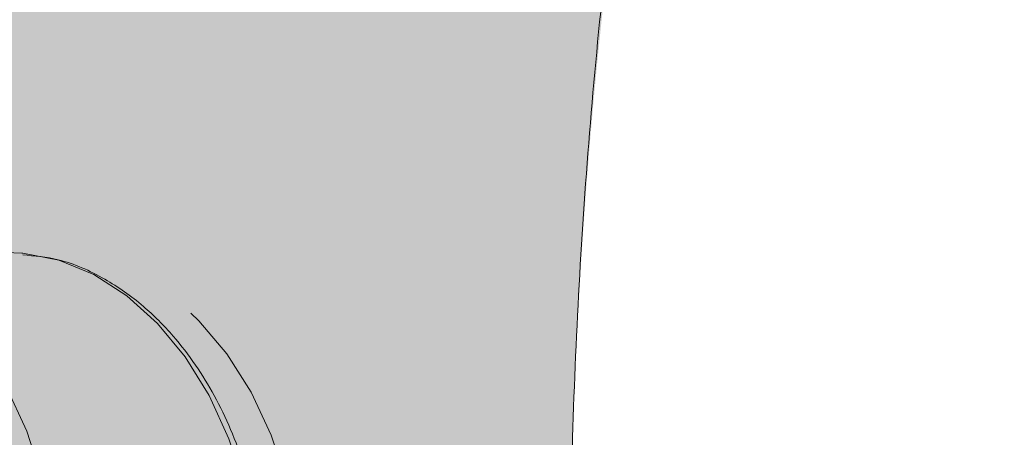
# Model space of a CAD drawing. Extents: x 0 to 5.9, y -5.3 to 5.5.
# Drawn here: x 2.3 to 2.4, y -2.8 to -2.8 of the extents above; entities that cross this region are included whole.
import ezdxf

# ---------------------------------------------------------------- set-up
doc = ezdxf.new("R2010")
doc.units = 0
doc.header["$LTSCALE"] = 0.5
doc.header["$MEASUREMENT"] = 0
doc.layers.get('0').update_dxf_attribs({"linetype": 'CONTINUOUS'})
doc.layers.get('Defpoints').update_dxf_attribs({"linetype": 'CONTINUOUS'})
doc.layers.add('0-COTAS', color=2, linetype='CONTINUOUS')
doc.styles.add('ARIAL', font='ARIAL.TTF')
doc.dimstyles.new('D100', dxfattribs={"dimtxt": 0.18, "dimasz": 0.1, "dimexe": 0.18, "dimexo": 0.18, "dimgap": 0.09, "dimtad": 0, "dimtoh": 1, "dimdec": 0, "dimlfac": 1000, "dimzin": 0, "dimdsep": 46, "dimtxsty": 'ARIAL', "dimblk1": 'ARCHTICK', "dimblk2": 'ARCHTICK', "dimsah": 1, "dimcen": 0, "dimadec": 0, "dimazin": 0, "dimtfac": 1, "dimtdec": 0, "dimtofl": 0, "dimtmove": 1, "dimatfit": 3, "dimldrblk": 'ARCHTICK', "dimfxl": 1, "dimtolj": 1, "dimtzin": 0, "dimarcsym": 0})

# ---------------------------------------------------------------- blocks, each defined once
blk = doc.blocks.new('A$C635520DF')
at = {"layer": '0-COTAS'}
h = blk.add_hatch(color=253, dxfattribs=at)
edge = h.paths.add_edge_path(flags=16)
edge.add_arc((-1.691143510899483, -0.2519519729394073), 0.0959092853578103, 57.39340207859386, 122.6065979214061)
edge.add_arc((-1.666689315770706, -0.2928438878388158), 0.1435409947256386, 122.0336513041448, 143.3625041331384)
edge.add_line((-1.781870502490111, -0.2071857802672881), (-1.780631608882599, -0.2079849097202726))
edge.add_line((-1.780631608882599, -0.2079849097202726), (-1.752894382862684, -0.2602423833099228))
edge.add_arc((-1.699071498808558, -0.3051818621893947), 0.0701174700760254, 43.29946704844332, 140.1397677563546, ccw=False)
edge.add_line((-1.648041466951999, -0.2570944890174203), (-1.602871548481554, -0.2059645791777882))
edge.add_line((-1.602871548481554, -0.2059645791777882), (-1.601043578107811, -0.2064010641798619))
edge.add_arc((-1.716007412434803, -0.2931627193874711), 0.1440287055330578, 37.04136255067659, 57.89545553916921)
edge = h.paths.add_edge_path(flags=16)
edge.add_arc((-2.665856489100487, -0.2519519729394073), 0.0959092853578103, 57.39340207859391, 122.6065979214062, ccw=False)
edge.add_arc((-2.690310684229263, -0.2928438878388158), 0.1435409947256386, 36.637495866861514, 57.966348695855174, ccw=False)
edge.add_line((-2.575129497509858, -0.2071857802672881), (-2.57636839111737, -0.2079849097202726))
edge.add_line((-2.57636839111737, -0.2079849097202726), (-2.604105617137286, -0.2602423833099228))
edge.add_arc((-2.657928501191411, -0.3051818621893947), 0.0701174700760254, 39.8602322436454, 136.7005329515567)
edge.add_line((-2.70895853304797, -0.2570944890174203), (-2.754128451518415, -0.2059645791777882))
edge.add_line((-2.754128451518415, -0.2059645791777882), (-2.755956421892158, -0.2064010641798619))
edge.add_arc((-2.640992587565166, -0.2931627193874711), 0.1440287055330578, 122.1045444608308, 142.9586374493234, ccw=False)
edge = h.paths.add_edge_path(flags=16)
edge.add_arc((-1.691143510899483, 0.2519519729391799), 0.0959092853578103, 237.3934020785939, 302.60659792140615, ccw=False)
edge.add_arc((-1.666689315770706, 0.2928438878385884), 0.1435409947256386, 216.6374958668616, 237.9663486958552, ccw=False)
edge.add_line((-1.781870502490111, 0.2071857802670607), (-1.780631608882599, 0.2079849097200452))
edge.add_line((-1.780631608882599, 0.2079849097200452), (-1.752894382862684, 0.2602423833096954))
edge.add_arc((-1.699071498808558, 0.3051818621891673), 0.0701174700760254, 219.8602322436454, 316.7005329515567)
edge.add_line((-1.648041466951999, 0.2570944890171929), (-1.602871548481554, 0.2059645791775608))
edge.add_line((-1.602871548481554, 0.2059645791775608), (-1.601043578107811, 0.2064010641796345))
edge.add_arc((-1.716007412434803, 0.2931627193872437), 0.1440287055330578, 302.1045444608308, 322.9586374493234, ccw=False)
edge = h.paths.add_edge_path(flags=16)
edge.add_arc((-2.774633816830825, -0.3487061945223027), 0.2443886710243425, 5.59109735728023, 18.74580968094296)
edge.add_arc((-2.733872581913045, -0.3275763547137553), 0.1991190885789983, 16.75721825394381, 28.82809743408299)
edge.add_line((-2.559430257032651, -0.2315644454167618), (-2.587257114944891, -0.2839716810700952))
edge.add_arc((-2.712975405980744, -0.3504787837413037), 0.1422261699079812, 10.283424116077583, 27.87959764247779, ccw=False)
edge.add_line((-2.573033854164938, -0.3250889140669972), (-2.531407812581786, -0.3248958316084236))
edge = h.paths.add_edge_path(flags=16)
edge.add_arc((-2.53748148856715, -0.2571836774939578), 0.1279216560639225, 270.0000000000004, 272.7467245089151)
edge.add_arc((-2.796960869084823, -0.3578817193176511), 0.2669860683817656, 341.8843502446353, 354.17928638683344, ccw=False)
edge.add_arc((-2.760040838300619, -0.3700895647316584), 0.2281003065840436, 331.58018709743067, 341.91523228251225, ccw=False)
edge.add_line((-2.559430257032653, -0.4786489703447315), (-2.587242835726478, -0.4262494854153795))
edge.add_arc((-2.727784765678496, -0.3551246875295977), 0.1575143515649647, 333.1571553177004, 349.0274610906919)
edge.add_line((-2.573150009130499, -0.385105731812168), (-2.537481488567149, -0.3851053335578802))
edge = h.paths.add_edge_path(flags=16)
edge.add_arc((-2.774633816830825, 0.3487061945220753), 0.2443886710243425, 341.25419031905705, 354.40890264271974, ccw=False)
edge.add_arc((-2.733872581913045, 0.327576354713528), 0.1991190885789983, 331.171902565917, 343.2427817460562, ccw=False)
edge.add_line((-2.559430257032651, 0.2315644454165344), (-2.587257114944891, 0.2839716810698678))
edge.add_arc((-2.712975405980744, 0.3504787837410763), 0.1422261699079812, 332.1204023575222, 349.7165758839224)
edge.add_line((-2.573033854164938, 0.3250889140667699), (-2.531407812581786, 0.3248958316081962))
edge = h.paths.add_edge_path(flags=16)
edge.add_arc((-2.53748148856715, 0.2571836774937304), 0.1279216560639225, 87.25327549108488, 89.9999999999996, ccw=False)
edge.add_arc((-2.796960869084823, 0.3578817193174237), 0.2669860683817656, 5.820713613166563, 18.11564975536468)
edge.add_arc((-2.760040838300619, 0.3700895647314311), 0.2281003065840436, 18.08476771748775, 28.41981290256933)
edge.add_line((-2.559430257032653, 0.4786489703445042), (-2.587242835726478, 0.4262494854151521))
edge.add_arc((-2.727784765678496, 0.3551246875293703), 0.1575143515649647, 10.972538909308128, 26.842844682299585, ccw=False)
edge.add_line((-2.573150009130499, 0.3851057318119406), (-2.537481488567149, 0.3851053335576528))
edge = h.paths.add_edge_path(flags=16)
edge.add_arc((-1.582366183169144, -0.3487061945223027), 0.2443886710243425, 161.2541903190571, 174.4089026427198, ccw=False)
edge.add_arc((-1.623127418086923, -0.3275763547137553), 0.1991190885789983, 151.171902565917, 163.2427817460562, ccw=False)
edge.add_line((-1.797569742967318, -0.2315644454167618), (-1.769742885055078, -0.2839716810700952))
edge.add_arc((-1.644024594019225, -0.3504787837413037), 0.1422261699079812, 152.1204023575221, 169.7165758839223)
edge.add_line((-1.78396614583503, -0.3250889140669972), (-1.825592187418184, -0.3248958316084236))
edge = h.paths.add_edge_path(flags=16)
edge.add_arc((-1.819518511432819, -0.2571836774939578), 0.1279216560639225, 267.25327549108493, 269.9999999999996, ccw=False)
edge.add_arc((-1.560039130915147, -0.3578817193176511), 0.2669860683817656, 185.8207136131665, 198.1156497553647)
edge.add_arc((-1.59695916169935, -0.3700895647316584), 0.2281003065840436, 198.0847677174876, 208.4198129025693)
edge.add_line((-1.797569742967316, -0.4786489703447315), (-1.769757164273491, -0.4262494854153795))
edge.add_arc((-1.629215234321474, -0.3551246875295977), 0.1575143515649647, 190.9725389093081, 206.8428446822996, ccw=False)
edge.add_line((-1.78384999086947, -0.385105731812168), (-1.81951851143282, -0.3851053335578802))
edge = h.paths.add_edge_path(flags=16)
edge.add_arc((-1.582366183169144, 0.3487061945220753), 0.2443886710243425, 185.5910973572802, 198.7458096809429)
edge.add_arc((-1.623127418086923, 0.327576354713528), 0.1991190885789983, 196.7572182539438, 208.828097434083)
edge.add_line((-1.797569742967318, 0.2315644454165344), (-1.769742885055078, 0.2839716810698678))
edge.add_arc((-1.644024594019225, 0.3504787837410763), 0.1422261699079812, 190.2834241160777, 207.8795976424779, ccw=False)
edge.add_line((-1.78396614583503, 0.3250889140667699), (-1.825592187418184, 0.3248958316081962))
edge = h.paths.add_edge_path(flags=16)
edge.add_arc((-1.819518511432819, 0.2571836774937304), 0.1279216560639225, 90.0000000000004, 92.74672450891507)
edge.add_arc((-1.560039130915147, 0.3578817193174237), 0.2669860683817656, 161.8843502446353, 174.1792863868335, ccw=False)
edge.add_arc((-1.59695916169935, 0.3700895647314311), 0.2281003065840436, 151.5801870974307, 161.9152322825124, ccw=False)
edge.add_line((-1.797569742967316, 0.4786489703445042), (-1.769757164273491, 0.4262494854151521))
edge.add_arc((-1.629215234321474, 0.3551246875293703), 0.1575143515649647, 153.1571553177004, 169.0274610906919)
edge.add_line((-1.78384999086947, 0.3851057318119406), (-1.81951851143282, 0.3851053335576528))
edge = h.paths.add_edge_path(flags=16)
edge.add_line((-2.599058725005064, -0.306206182956239), (-2.60691485883286, -0.3210072933868329))
edge.add_arc((-2.600483438601503, -0.3428486329358891), 0.0227685590121439, 74.42059322084617, 106.4076391064593, ccw=False)
edge.add_arc((-2.721517619002955, -0.3533543307100042), 0.131221677156625, 14.31175907054671, 21.05730603499871)
edge = h.paths.add_edge_path(flags=16)
edge.add_line((-2.599058098985053, -0.4039892570877123), (-2.606909075600351, -0.3891978946830496))
edge.add_arc((-2.600435962914849, -0.3665993336449054), 0.0235073637150988, 254.0162140911808, 284.7684660421472)
edge.add_arc((-2.705874039435419, -0.3623093286604564), 0.1146597643813959, 338.6841085187974, 346.369440809514, ccw=False)
edge = h.paths.add_edge_path(flags=16)
edge.add_line((-2.638524832183438, -0.3250889140669972), (-2.648889977732624, -0.3250889140669972))
edge.add_line((-2.648889977732624, -0.3250889140669972), (-2.695677610584018, -0.2721277699432676))
edge.add_arc((-2.658055584891337, -0.3050871331624942), 0.0500173613961956, 41.220486993267514, 138.7795130067325, ccw=False)
edge.add_arc((-2.643497251823419, -0.2989917510774695), 0.0354063186432631, 34.032408580453875, 49.352725243066516, ccw=False)
edge.add_line((-2.614155287071744, -0.2791761889007445), (-2.638524845120539, -0.3250889140669972))
edge = h.paths.add_edge_path(flags=16)
edge.add_line((-2.676494955255694, -0.3770716364166367), (-2.711391726489173, -0.4165729151976345))
edge.add_arc((-2.588211755895629, -0.3551052557166341), 0.1376647315673063, 153.4756733629306, 206.5195143150274, ccw=False)
edge.add_line((-2.711386563332849, -0.2936272504602622), (-2.67649569962004, -0.3331218102331666))
edge.add_arc((-2.645076656212241, -0.3550961911967767), 0.0383409664379363, 145.0311784357233, 214.9707623653691)
edge = h.paths.add_edge_path(flags=16)
edge.add_line((-2.614152455076443, -0.4310233947994894), (-2.638524845120539, -0.3851053335578798))
edge.add_line((-2.638524845120539, -0.3851053335578798), (-2.648889977732624, -0.3851053335578798))
edge.add_line((-2.648889977732624, -0.3851053335578798), (-2.695676000818269, -0.4380646294320451))
edge.add_arc((-2.658053834765541, -0.4051104319435841), 0.0500140631283586, 221.2159297685305, 318.7840702314695)
edge.add_arc((-2.675821505296673, -0.3823487795580962), 0.0785639225342199, 314.8318796042352, 321.7164063343827)
edge = h.paths.add_edge_path(flags=16)
edge.add_line((-2.599058725005064, 0.3062061829560116), (-2.60691485883286, 0.3210072933866055))
edge.add_arc((-2.600483438601503, 0.3428486329356617), 0.0227685590121439, 253.5923608935407, 285.5794067791538)
edge.add_arc((-2.721517619002955, 0.3533543307097768), 0.131221677156625, 338.9426939650013, 345.6882409294533, ccw=False)
edge = h.paths.add_edge_path(flags=16)
edge.add_line((-2.599058098985053, 0.4039892570874848), (-2.606909075600351, 0.3891978946828223))
edge.add_arc((-2.600435962914849, 0.366599333644678), 0.0235073637150988, 75.23153395785278, 105.98378590881919, ccw=False)
edge.add_arc((-2.705874039435419, 0.362309328660229), 0.1146597643813959, 13.630559190486, 21.31589148120258)
edge = h.paths.add_edge_path(flags=16)
edge.add_line((-2.638524832183438, 0.3250889140667699), (-2.648889977732624, 0.3250889140667699))
edge.add_line((-2.648889977732624, 0.3250889140667699), (-2.695677610584018, 0.2721277699430402))
edge.add_arc((-2.658055584891337, 0.3050871331622669), 0.0500173613961956, 221.2204869932675, 318.7795130067325)
edge.add_arc((-2.643497251823419, 0.2989917510772422), 0.0354063186432631, 310.6472747569335, 325.9675914195461)
edge.add_line((-2.614155287071744, 0.2791761889005171), (-2.638524845120539, 0.3250889140667699))
edge = h.paths.add_edge_path(flags=16)
edge.add_line((-2.676494955255694, 0.3770716364164093), (-2.711391726489173, 0.4165729151974073))
edge.add_arc((-2.588211755895629, 0.3551052557164067), 0.1376647315673063, 153.4804856849726, 206.5243266370694)
edge.add_line((-2.711386563332849, 0.2936272504600348), (-2.67649569962004, 0.3331218102329392))
edge.add_arc((-2.645076656212241, 0.3550961911965493), 0.0383409664379363, 145.0292376346309, 214.9688215642767, ccw=False)
edge = h.paths.add_edge_path(flags=16)
edge.add_line((-2.614152455076443, 0.4310233947992619), (-2.638524845120539, 0.3851053335576524))
edge.add_line((-2.638524845120539, 0.3851053335576524), (-2.648889977732624, 0.3851053335576524))
edge.add_line((-2.648889977732624, 0.3851053335576524), (-2.695676000818269, 0.4380646294318177))
edge.add_arc((-2.658053834765541, 0.4051104319433568), 0.0500140631283586, 41.215929768530486, 138.7840702314695, ccw=False)
edge.add_arc((-2.675821505296673, 0.3823487795578688), 0.0785639225342199, 38.283593665617275, 45.16812039576479, ccw=False)
edge = h.paths.add_edge_path(flags=16)
edge.add_line((-2.769929188602451, -0.482834182431959), (-2.725386499551063, -0.4324142291154526))
edge.add_arc((-2.589865590327614, -0.3551148470555425), 0.1560163815232042, 150.291016369675, 209.6998788377459, ccw=False)
edge.add_line((-2.725374214302812, -0.277793930532634), (-2.769922868781358, -0.2273672197073631))
edge.add_arc((-2.530954059502894, -0.3551066128324787), 0.2709676075916447, 151.8735261605416, 208.1236390378704)
edge = h.paths.add_edge_path(flags=16)
edge.add_arc((-2.6665813486343, -0.454807071065269), 0.0992980144076057, 269.51062038905616, 301.18690962910915, ccw=False)
edge.add_arc((-2.672336077785779, -0.5618637018893085), 0.0091829807812555, 57.70251398887142, 88.40628271624622)
edge.add_line((-2.672080680474294, -0.5526842733535992), (-2.678769644701874, -0.5526523165224134))
edge.add_line((-2.678769644701874, -0.5526523165224134), (-2.679547416747723, -0.5527340692295059))
edge.add_arc((-2.681991223495306, -0.5881529348100152), 0.0355030735349735, 86.0530003251112, 90.49453326487023)
edge.add_arc((-2.68243579551275, -0.5366468591756375), 0.0160049207138122, 244.304595466195, 270.4945332648704, ccw=False)
edge.add_arc((-2.718716344057875, -0.6120477467559593), 0.0676704762116609, 64.3045954661954, 77.53843787037435)
edge.add_arc((-2.648313689788564, -0.4244558802673608), 0.133715130736867, 216.3948077092694, 245.3352469140126, ccw=False)
edge.add_line((-2.755947359507193, -0.5037952105574415), (-2.754143289069036, -0.5042464815560339))
edge.add_line((-2.754143289069036, -0.5042464815560339), (-2.708948757911114, -0.4530887222294952))
edge.add_arc((-2.657930904650846, -0.4050463146251803), 0.0700777730789531, 223.2795397965647, 320.1689097159573)
edge.add_line((-2.604115655056412, -0.4499329851498916), (-2.576372326100314, -0.5022020194325374))
edge.add_arc((-2.574823058109004, -0.5010784675088811), 0.001913792108368, 215.9501742898251, 261.8599428393219)
edge.add_arc((-2.691392019495804, -0.416500124667897), 0.1449233410450816, 301.7358848061764, 323.3675144892, ccw=False)
edge = h.paths.add_edge_path(flags=16)
edge.add_arc((-2.665856489100487, 0.2519519729391799), 0.0959092853578103, 237.3934020785938, 302.6065979214061)
edge.add_arc((-2.690310684229263, 0.2928438878385884), 0.1435409947256386, 302.0336513041448, 323.3625041331385)
edge.add_line((-2.575129497509858, 0.2071857802670607), (-2.57636839111737, 0.2079849097200452))
edge.add_line((-2.57636839111737, 0.2079849097200452), (-2.604105617137286, 0.2602423833096954))
edge.add_arc((-2.657928501191411, 0.3051818621891673), 0.0701174700760254, 223.2994670484433, 320.13976775635456, ccw=False)
edge.add_line((-2.70895853304797, 0.2570944890171929), (-2.754128451518415, 0.2059645791775608))
edge.add_line((-2.754128451518415, 0.2059645791775608), (-2.755956421892158, 0.2064010641796345))
edge.add_arc((-2.640992587565166, 0.2931627193872437), 0.1440287055330578, 217.0413625506766, 237.8954555391692)
edge = h.paths.add_edge_path(flags=16)
edge.add_line((-2.769929188602451, 0.4828341824317315), (-2.725386499551063, 0.4324142291152251))
edge.add_arc((-2.589865590327614, 0.3551148470553151), 0.1560163815232042, 150.3001211622541, 209.708983630325)
edge.add_line((-2.725374214302812, 0.2777939305324066), (-2.769922868781358, 0.2273672197071357))
edge.add_arc((-2.530954059502894, 0.3551066128322513), 0.2709676075916447, 151.8763609621296, 208.1264738394584, ccw=False)
edge = h.paths.add_edge_path(flags=16)
edge.add_arc((-2.6665813486343, 0.4548070710650416), 0.0992980144076057, 58.81309037089085, 90.48937961094391)
edge.add_arc((-2.672336077785779, 0.5618637018890809), 0.0091829807812555, 271.5937172837538, 302.29748601112857, ccw=False)
edge.add_line((-2.672080680474294, 0.5526842733533717), (-2.678769644701874, 0.552652316522186))
edge.add_line((-2.678769644701874, 0.552652316522186), (-2.679547416747723, 0.5527340692292784))
edge.add_arc((-2.681991223495306, 0.5881529348097878), 0.0355030735349735, 269.50546673512974, 273.9469996748888, ccw=False)
edge.add_arc((-2.68243579551275, 0.5366468591754101), 0.0160049207138122, 89.50546673512956, 115.695404533805)
edge.add_arc((-2.718716344057875, 0.6120477467557321), 0.0676704762116609, 282.4615621296257, 295.69540453380466, ccw=False)
edge.add_arc((-2.648313689788564, 0.4244558802671336), 0.133715130736867, 114.6647530859874, 143.6051922907306)
edge.add_line((-2.755947359507193, 0.5037952105572141), (-2.754143289069036, 0.5042464815558066))
edge.add_line((-2.754143289069036, 0.5042464815558066), (-2.708948757911114, 0.4530887222292678))
edge.add_arc((-2.657930904650846, 0.4050463146249528), 0.0700777730789531, 39.831090284042716, 136.7204602034353, ccw=False)
edge.add_line((-2.604115655056412, 0.4499329851496642), (-2.576372326100314, 0.5022020194323101))
edge.add_arc((-2.574823058109004, 0.5010784675086537), 0.001913792108368, 98.14005716067811, 144.0498257101749, ccw=False)
edge.add_arc((-2.691392019495804, 0.4165001246676697), 0.1449233410450816, 36.63248551080005, 58.26411519382361)
edge = h.paths.add_edge_path(flags=16)
edge.add_line((-1.757941274994905, -0.306206182956239), (-1.75008514116711, -0.3210072933868329))
edge.add_arc((-1.756516561398466, -0.3428486329358891), 0.0227685590121439, 73.59236089354067, 105.5794067791538)
edge.add_arc((-1.635482380997014, -0.3533543307100042), 0.131221677156625, 158.9426939650013, 165.6882409294533, ccw=False)
edge = h.paths.add_edge_path(flags=16)
edge.add_line((-1.757941901014916, -0.4039892570877123), (-1.750090924399619, -0.3891978946830496))
edge.add_arc((-1.75656403708512, -0.3665993336449054), 0.0235073637150988, 255.2315339578528, 285.9837859088192, ccw=False)
edge.add_arc((-1.65112596056455, -0.3623093286604564), 0.1146597643813959, 193.630559190486, 201.3158914812025)
edge = h.paths.add_edge_path(flags=16)
edge.add_line((-1.718475167816531, -0.3250889140669972), (-1.708110022267345, -0.3250889140669972))
edge.add_line((-1.708110022267345, -0.3250889140669972), (-1.661322389415951, -0.2721277699432676))
edge.add_arc((-1.698944415108631, -0.3050871331624942), 0.0500173613961956, 41.22048699326747, 138.7795130067325)
edge.add_arc((-1.713502748176549, -0.2989917510774695), 0.0354063186432631, 130.6472747569335, 145.9675914195462)
edge.add_line((-1.742844712928225, -0.2791761889007445), (-1.71847515487943, -0.3250889140669972))
edge = h.paths.add_edge_path(flags=16)
edge.add_line((-1.680505044744274, -0.3770716364166367), (-1.645608273510795, -0.4165729151976345))
edge.add_arc((-1.76878824410434, -0.3551052557166341), 0.1376647315673063, 333.4804856849725, 386.5243266370694)
edge.add_line((-1.64561343666712, -0.2936272504602622), (-1.680504300379929, -0.3331218102331666))
edge.add_arc((-1.711923343787727, -0.3550961911967767), 0.0383409664379363, -34.970762365369126, 34.968821564276595, ccw=False)
edge = h.paths.add_edge_path(flags=16)
edge.add_line((-1.742847544923527, -0.4310233947994894), (-1.71847515487943, -0.3851053335578798))
edge.add_line((-1.71847515487943, -0.3851053335578798), (-1.708110022267345, -0.3851053335578798))
edge.add_line((-1.708110022267345, -0.3851053335578798), (-1.661323999181701, -0.4380646294320451))
edge.add_arc((-1.698946165234428, -0.4051104319435841), 0.0500140631283586, 221.2159297685306, 318.78407023146946, ccw=False)
edge.add_arc((-1.681178494703297, -0.3823487795580962), 0.0785639225342199, 218.2835936656173, 225.1681203957649, ccw=False)
edge = h.paths.add_edge_path(flags=16)
edge.add_line((-1.757941274994905, 0.3062061829560116), (-1.75008514116711, 0.3210072933866055))
edge.add_arc((-1.756516561398466, 0.3428486329356617), 0.0227685590121439, 254.42059322084629, 286.4076391064593, ccw=False)
edge.add_arc((-1.635482380997014, 0.3533543307097768), 0.131221677156625, 194.3117590705467, 201.0573060349987)
edge = h.paths.add_edge_path(flags=16)
edge.add_line((-1.757941901014916, 0.4039892570874848), (-1.750090924399619, 0.3891978946828223))
edge.add_arc((-1.75656403708512, 0.366599333644678), 0.0235073637150988, 74.01621409118081, 104.7684660421472)
edge.add_arc((-1.65112596056455, 0.362309328660229), 0.1146597643813959, 158.6841085187975, 166.369440809514, ccw=False)
edge = h.paths.add_edge_path(flags=16)
edge.add_line((-1.718475167816531, 0.3250889140667699), (-1.708110022267345, 0.3250889140667699))
edge.add_line((-1.708110022267345, 0.3250889140667699), (-1.661322389415951, 0.2721277699430402))
edge.add_arc((-1.698944415108631, 0.3050871331622669), 0.0500173613961956, 221.2204869932675, 318.77951300673254, ccw=False)
edge.add_arc((-1.713502748176549, 0.2989917510772422), 0.0354063186432631, 214.0324085804538, 229.3527252430666, ccw=False)
edge.add_line((-1.742844712928225, 0.2791761889005171), (-1.71847515487943, 0.3250889140667699))
edge = h.paths.add_edge_path(flags=16)
edge.add_line((-1.680505044744274, 0.3770716364164093), (-1.645608273510795, 0.4165729151974073))
edge.add_arc((-1.76878824410434, 0.3551052557164067), 0.1376647315673063, -26.524326637069407, 26.519514315027493, ccw=False)
edge.add_line((-1.64561343666712, 0.2936272504600348), (-1.680504300379929, 0.3331218102329392))
edge.add_arc((-1.711923343787727, 0.3550961911965493), 0.0383409664379363, 325.0311784357234, 394.9707623653691)
edge = h.paths.add_edge_path(flags=16)
edge.add_line((-1.742847544923527, 0.4310233947992619), (-1.71847515487943, 0.3851053335576524))
edge.add_line((-1.71847515487943, 0.3851053335576524), (-1.708110022267345, 0.3851053335576524))
edge.add_line((-1.708110022267345, 0.3851053335576524), (-1.661323999181701, 0.4380646294318177))
edge.add_arc((-1.698946165234428, 0.4051104319433568), 0.0500140631283586, 41.21592976853054, 138.7840702314694)
edge.add_arc((-1.681178494703297, 0.3823487795578688), 0.0785639225342199, 134.8318796042351, 141.7164063343827)
edge = h.paths.add_edge_path(flags=16)
edge.add_line((-1.587070811397519, -0.482834182431959), (-1.631613500448906, -0.4324142291154526))
edge.add_arc((-1.767134409672356, -0.3551148470555425), 0.1560163815232042, 330.3001211622541, 389.708983630325)
edge.add_line((-1.631625785697158, -0.277793930532634), (-1.58707713121861, -0.2273672197073631))
edge.add_arc((-1.826045940497074, -0.3551066128324787), 0.2709676075916447, -28.12363903787042, 28.1264738394583, ccw=False)
edge = h.paths.add_edge_path(flags=16)
edge.add_arc((-1.690418651365669, -0.454807071065269), 0.0992980144076057, 238.8130903708908, 270.4893796109439)
edge.add_arc((-1.68466392221419, -0.5618637018893085), 0.0091829807812555, 91.59371728375379, 122.2974860111286, ccw=False)
edge.add_line((-1.684919319525675, -0.5526842733535992), (-1.678230355298095, -0.5526523165224134))
edge.add_line((-1.678230355298095, -0.5526523165224134), (-1.677452583252246, -0.5527340692295059))
edge.add_arc((-1.675008776504663, -0.5881529348100152), 0.0355030735349735, 89.50546673512969, 93.94699967488879, ccw=False)
edge.add_arc((-1.67456420448722, -0.5366468591756375), 0.0160049207138122, 269.5054667351296, 295.6954045338051)
edge.add_arc((-1.638283655942094, -0.6120477467559593), 0.0676704762116609, 102.46156212962569, 115.6954045338046, ccw=False)
edge.add_arc((-1.708686310211405, -0.4244558802673608), 0.133715130736867, 294.6647530859873, 323.6051922907307)
edge.add_line((-1.601052640492775, -0.5037952105574415), (-1.602856710930933, -0.5042464815560339))
edge.add_line((-1.602856710930933, -0.5042464815560339), (-1.648051242088856, -0.4530887222294952))
edge.add_arc((-1.699069095349121, -0.4050463146251803), 0.0700777730789531, 219.8310902840427, 316.7204602034353, ccw=False)
edge.add_line((-1.752884344943558, -0.4499329851498916), (-1.780627673899655, -0.5022020194325374))
edge.add_arc((-1.782176941890965, -0.5010784675088811), 0.001913792108368, 278.1400571606781, 324.04982571017484, ccw=False)
edge.add_arc((-1.665607980504165, -0.416500124667897), 0.1449233410450816, 216.6324855108001, 238.2641151938236)
edge = h.paths.add_edge_path(flags=16)
edge.add_line((-1.587070811397519, 0.4828341824317315), (-1.631613500448906, 0.4324142291152251))
edge.add_arc((-1.767134409672356, 0.3551148470553151), 0.1560163815232042, -29.708983630325008, 29.699878837745928, ccw=False)
edge.add_line((-1.631625785697158, 0.2777939305324066), (-1.58707713121861, 0.2273672197071357))
edge.add_arc((-1.826045940497074, 0.3551066128322513), 0.2709676075916447, 331.8735261605417, 388.1236390378704)
edge = h.paths.add_edge_path(flags=16)
edge.add_arc((-1.690418651365669, 0.4548070710650416), 0.0992980144076057, 89.5106203890561, 121.18690962910921, ccw=False)
edge.add_arc((-1.68466392221419, 0.5618637018890809), 0.0091829807812555, 237.7025139888714, 268.4062827162462)
edge.add_line((-1.684919319525675, 0.5526842733533717), (-1.678230355298095, 0.552652316522186))
edge.add_line((-1.678230355298095, 0.552652316522186), (-1.677452583252246, 0.5527340692292784))
edge.add_arc((-1.675008776504663, 0.5881529348097878), 0.0355030735349735, 266.0530003251112, 270.4945332648703)
edge.add_arc((-1.67456420448722, 0.5366468591754101), 0.0160049207138122, 64.30459546619488, 90.49453326487043, ccw=False)
edge.add_arc((-1.638283655942094, 0.6120477467557321), 0.0676704762116609, 244.3045954661954, 257.5384378703743)
edge.add_arc((-1.708686310211405, 0.4244558802671336), 0.133715130736867, 36.39480770926929, 65.33524691401271, ccw=False)
edge.add_line((-1.601052640492775, 0.5037952105572141), (-1.602856710930933, 0.5042464815558066))
edge.add_line((-1.602856710930933, 0.5042464815558066), (-1.648051242088856, 0.4530887222292678))
edge.add_arc((-1.699069095349121, 0.4050463146249528), 0.0700777730789531, 43.27953979656467, 140.1689097159573)
edge.add_line((-1.752884344943558, 0.4499329851496642), (-1.780627673899655, 0.5022020194323101))
edge.add_arc((-1.782176941890965, 0.5010784675086537), 0.001913792108368, 35.95017428982514, 81.85994283932187)
edge.add_arc((-1.665607980504165, 0.4165001246676697), 0.1449233410450816, 121.73588480617639, 143.3675144891999, ccw=False)
edge = h.paths.add_edge_path()
edge.add_line((-1.976944867316423, -1.137e-13), (-1.976944867316423, -0.0900246292364377))
edge.add_arc((-1.657674325284808, -0.0922048825730824), 0.3192779862655315, 179.6087413141274, 204.0585964037934)
edge.add_arc((-1.776002454665514, -0.1478546072375746), 0.188559978745437, 203.2756881157623, 244.5383729348661)
edge.add_arc((-1.58694687869867, -0.3467895596210262), 0.2716379955187587, 143.2892785138522, 173.9373752214686, ccw=False)
edge.add_arc((-1.691143510706235, -0.2600137601018093), 0.1364292208754534, 33.6523888228553, 146.347611177145, ccw=False)
edge.add_arc((-1.82206797925437, -0.3565351235383547), 0.2990018826581306, -26.650559190168224, 35.14600349796848, ccw=False)
edge.add_arc((-1.727433164356264, -0.4040377401096272), 0.1931139858908837, 303.02182929185466, 333.3517044165543, ccw=False)
edge.add_arc((-1.643704421381735, -0.5722386556292967), 0.0224089113572585, -37.19694576160708, 16.280148273033603, ccw=False)
edge.add_arc((-1.642310295250734, -0.5775494097575851), 0.0184022289229865, 274.10377611041986, 333.4106647919757, ccw=False)
edge.add_arc((-1.642945515005465, -0.5472917860030618), 0.0486518509723044, 236.0732082287146, 272.2995943262714, ccw=False)
edge.add_line((-1.67009972659944, -0.5876607269817518), (-1.684526685735058, -0.5876607269817518))
edge.add_arc((-1.683723741007341, -0.5753198739979526), 0.0123669467777424, 240.8871008596493, 266.277356993775, ccw=False)
edge.add_arc((-1.684933431605748, -0.4361087995866703), 0.1500926182776858, 212.34322486148, 268.1645942107095, ccw=False)
edge.add_arc((-1.583335589675557, -0.3624670512787174), 0.2754382626583704, 183.7425560282693, 213.9790908823081, ccw=False)
edge.add_arc((-1.79609927534523, -0.1682193187157415), 0.2211219700300048, 206.2850575838116, 253.69308739861168, ccw=False)
edge.add_arc((-1.66471490410576, -0.0931865898647666), 0.3722598117301956, 179.5133259841487, 207.684666932084, ccw=False)
edge.add_line((-2.036961286807305, -0.0900246292364377), (-2.036961282991563, -0.049755326315323))
edge.add_arc((-2.178512411624681, -1.146e-13), 0.150041042765112, 199.3951775533097, 340.63338741978623, ccw=False)
edge.add_arc((-3.39094263739889, -0.0699253616928952), 1.071092524218181, -1.0752299847417248, 1.0752408619902099, ccw=False)
edge.add_arc((-2.737765634950175, -0.0821845186805184), 0.417800488863445, 333.87723301318835, 358.9247700152583, ccw=False)
edge.add_arc((-2.559861674493735, -0.1694264442023363), 0.2196566706029674, 286.08848603667104, 333.87723301319, ccw=False)
edge.add_arc((-2.796349970619437, -0.3550971267515437), 0.2984413024823666, 327.2818254766755, 355.1209705110661, ccw=False)
edge.add_arc((-2.665856492554333, -0.4470334795164419), 0.1391268504779998, 209.9096432450903, 330.0903567549162, ccw=False)
edge.add_arc((-2.55557326336247, -0.3614185862757933), 0.2780773294012828, 182.3048659744656, 213.8731819115567, ccw=False)
edge.add_line((-2.833425623540138, -0.3726019252516446), (-2.835399343950316, -0.3726019252516446))
edge.add_arc((-2.863917003728325, -0.3274231210928109), 0.0534264098029862, 269.29668815568414, 302.26084496927865, ccw=False)
edge.add_arc((-2.862998562349566, -0.3620078778816205), 0.0189032922633198, 204.2720733045015, 265.2229547457845, ccw=False)
edge.add_arc((-2.850665676096888, -0.3550743015845974), 0.0330198894509206, 155.5644251982106, 206.443304392839, ccw=False)
edge.add_arc((-2.862973447419548, -0.3483895326267743), 0.0190752247426943, 96.68856018408161, 158.5533588400407, ccw=False)
edge.add_arc((-2.862234159322165, -0.3769518492147954), 0.0475999007977985, 55.779754794333996, 93.5664759289503, ccw=False)
edge.add_line((-2.835465137124479, -0.3375923521837092), (-2.833430154732623, -0.3375923521837087))
edge.add_arc((-2.555928985334516, -0.3486682145519389), 0.2777221160522077, 146.1043207900867, 177.7143753625903, ccw=False)
edge.add_arc((-2.665856493237136, -0.2631607828487343), 0.1391268554890552, 29.909646266219227, 150.0903537337809, ccw=False)
edge.add_arc((-2.796349970619423, -0.355097126751545), 0.2984413024823524, 7.098554199851378, 32.71817452230408, ccw=False)
edge.add_arc((-2.568873413076187, -0.1595287469574962), 0.1729117166134611, 293.4020528603515, 338.6929641345385)
edge.add_arc((-2.700108192710205, -0.0920411509025203), 0.3200594125971863, 335.9729782882711, 360.3609921802976)
edge.add_line((-2.380055132683549, -0.0900246292363583), (-2.380055132683549, -1.137e-13))
edge.add_line((-2.380055132683549, -1.137e-13), (-2.380055132683549, 0.0900246292361309))
edge.add_arc((-2.700108192710205, 0.0920411509022929), 0.3200594125971863, 359.6390078197024, 384.0270217117289)
edge.add_arc((-2.568873413076187, 0.1595287469572688), 0.172911716613461, 21.30703586546143, 66.59794713964847)
edge.add_arc((-2.796349970619423, 0.3550971267513177), 0.2984413024823523, 327.2818254776959, 352.90144580014857, ccw=False)
edge.add_arc((-2.665856493237136, 0.263160782848507), 0.1391268554890552, 209.9096462662193, 330.0903537337808, ccw=False)
edge.add_arc((-2.555928985334516, 0.3486682145517115), 0.2777221160522075, 182.2856246374098, 213.8956792099133, ccw=False)
edge.add_line((-2.833430154732623, 0.3375923521834814), (-2.835465137124479, 0.3375923521834818))
edge.add_arc((-2.862234159322165, 0.376951849214568), 0.0475999007977984, 266.4335240710497, 304.22024520566595, ccw=False)
edge.add_arc((-2.862973447419548, 0.3483895326265469), 0.0190752247426951, 201.4466411599593, 263.3114398159184, ccw=False)
edge.add_arc((-2.850665676096888, 0.35507430158437), 0.0330198894509203, 153.5566956071611, 204.4355748017894, ccw=False)
edge.add_arc((-2.862998562349566, 0.3620078778813931), 0.0189032922633191, 94.77704525421552, 155.7279266954985, ccw=False)
edge.add_arc((-2.863917003728325, 0.3274231210925835), 0.0534264098029865, 57.739155030721406, 90.70331184431592, ccw=False)
edge.add_line((-2.835399343950316, 0.3726019252514172), (-2.833425623540138, 0.3726019252514172))
edge.add_arc((-2.55557326336247, 0.3614185862755659), 0.2780773294012828, 146.1268180884434, 177.6951340255344, ccw=False)
edge.add_arc((-2.665856492554333, 0.4470334795162147), 0.1391268504779995, 29.909643245083828, 150.0903567549098, ccw=False)
edge.add_arc((-2.796349970619437, 0.3550971267513163), 0.2984413024823666, 4.879029488933895, 32.71817452332448, ccw=False)
edge.add_arc((-2.559861674493735, 0.1694264442021089), 0.2196566706029679, 26.122766986810007, 73.91151396332901, ccw=False)
edge.add_arc((-2.737765634950175, 0.082184518680291), 0.417800488863445, 1.0752299847417248, 26.122766986811598, ccw=False)
edge.add_arc((-3.39094263739889, 0.0699253616926678), 1.071092524218181, -1.0752408619902099, 1.0752299847417248, ccw=False)
edge.add_arc((-2.178512411624681, -1.128e-13), 0.1500410427651132, 19.36661258021371, 160.6048224466903, ccw=False)
edge.add_line((-2.036961282991563, 0.0497553263150956), (-2.036961286807305, 0.0900246292362104))
edge.add_arc((-1.66471490410576, 0.0931865898645392), 0.3722598117301956, 152.315333067916, 180.4866740158513, ccw=False)
edge.add_arc((-1.79609927534523, 0.1682193187155141), 0.2211219700300048, 106.30691260138829, 153.7149424161885, ccw=False)
edge.add_arc((-1.583335589675557, 0.36246705127849), 0.2754382626583704, 146.020909117692, 176.2574439717307, ccw=False)
edge.add_arc((-1.684933431605748, 0.4361087995864428), 0.1500926182776855, 91.83540578929052, 147.65677513852, ccw=False)
edge.add_arc((-1.683723741007341, 0.5753198739977253), 0.0123669467777424, 93.7226430062251, 119.1128991403508, ccw=False)
edge.add_line((-1.684526685735058, 0.5876607269815244), (-1.67009972659944, 0.5876607269815244))
edge.add_arc((-1.642945515005465, 0.5472917860028343), 0.0486518509723043, 87.7004056737286, 123.9267917712854, ccw=False)
edge.add_arc((-1.642310295250734, 0.5775494097573577), 0.0184022289229867, 26.589335208024295, 85.89622388958009, ccw=False)
edge.add_arc((-1.643704421381735, 0.5722386556290693), 0.0224089113572585, -16.28014827303349, 37.19694576160708, ccw=False)
edge.add_arc((-1.727433164356264, 0.4040377401093999), 0.1931139858908835, 26.6482955834457, 56.978170708145285, ccw=False)
edge.add_arc((-1.823279121577758, 0.3566250625725247), 0.3000446578833681, -35.02690741961669, 26.53147051983649, ccw=False)
edge.add_arc((-1.691143500752832, 0.2596069230037425), 0.1362042002329598, 213.5099264928437, 326.49007350715635, ccw=False)
edge.add_arc((-1.586946878698694, 0.3467895596207891), 0.2716379955187337, 186.0626247785299, 216.7107214861491, ccw=False)
edge.add_arc((-1.776002454665514, 0.1478546072373472), 0.188559978745437, 115.4616270651338, 156.7243118842377)
edge.add_arc((-1.657674325284808, 0.092204882572855), 0.3192779862655315, 155.9414035962066, 180.3912586858725)
edge.add_line((-1.976944867316423, 0.0900246292362104), (-1.976944867316423, -1.137e-13))
at = {"color": 7, "linetype": 'Continuous', "lineweight": 15}
blk.add_line((-2.829311420008776, 0.3726019252514172), (-2.828533724288647, 0.3725673450982683), dxfattribs=at)
at = {"color": 8, "linetype": 'Continuous', "lineweight": 15, "flags": 128}
for points in [[(-2.828533724288647, 0.3725673450982683), (-2.828488352742879, 0.372563171631509), (-2.826739073961176, 0.3722197251276915), (-2.825042201997778, 0.3715277345285153), (-2.82343219776393, 0.370501240568577), (-2.821941912405121, 0.3691611702026272), (-2.820601633365834, 0.3675348000169869), (-2.819438667042865, 0.365655249451438), (-2.818476623333881, 0.3635607355373058), (-2.81773523677456, 0.3612939468774434), (-2.817229472224279, 0.3589010002795412), (-2.816969644108035, 0.3564306358732532), (-2.816961058690701, 0.3539331141225523), (-2.817203894835142, 0.3514592618904726), (-2.817693263623153, 0.3490594886933711), (-2.818419089113556, 0.3467826240923326), (-2.819366644930788, 0.3446750233788625)], [(-2.820324097826336, 0.3696624929918557), (-2.819937396320606, 0.3692827075167551), (-2.818583702566736, 0.3676787249992301), (-2.81740517517485, 0.3658186406750663), (-2.816425841389293, 0.3637402542289116), (-2.8156656146086, 0.3614859561588504), (-2.815139996280738, 0.3591015949782816), (-2.814859658556415, 0.3566357021435214), (-2.814830325047193, 0.3541384784975894), (-2.815052651583558, 0.3516607807139955), (-2.815521987731124, 0.3492530481195741), (-2.816228853758251, 0.3469642593277951), (-2.81715882139414, 0.3448410677349307), (-2.818292990796471, 0.3429266389114645), (-2.819608288656155, 0.3412599649611194), (-2.820324097826336, 0.340531754632567)]]:
    blk.add_lwpolyline(points, dxfattribs=at)
at = {"color": 7, "linetype": 'Continuous', "lineweight": 15, "flags": 128}
blk.add_lwpolyline([(-2.829223240618246, 0.34421522658389), (-2.828233830891513, 0.3464158061746629), (-2.82747598894897, 0.3487931320826947), (-2.826965096996671, 0.3512987622830987), (-2.826711529080565, 0.353881750670936), (-2.82672047222362, 0.3564894519440829), (-2.826991747562976, 0.3590688332642209), (-2.827519810349943, 0.3615673387606577), (-2.828293988433801, 0.3639341415703603), (-2.829298422640868, 0.3661210679627347), (-2.830512662984022, 0.368083551274887), (-2.831912086009386, 0.3697816752783121), (-2.833347579711741, 0.3710876424587424)], dxfattribs=at)
at = {"color": 7, "linetype": 'Continuous', "lineweight": 15}
for points, knots in [([(-2.78645343402655, 0.1937874465404761), (-2.785666759946121, 0.1926883553982566), (-2.783415696874251, 0.1895433128140129), (-2.779568363602876, 0.1845254869459043), (-2.774865015127236, 0.1788155040703527), (-2.770003247055679, 0.1733523067962079), (-2.76499353281972, 0.1681412870073693), (-2.759842240567735, 0.1631912095973029), (-2.754557258777931, 0.1585095155372778), (-2.749146428277689, 0.1541032500472088), (-2.743618190056688, 0.1499791586221169), (-2.737980816135252, 0.146143157769635), (-2.732243338966897, 0.1426008515762174), (-2.726414445401011, 0.1393570989979924), (-2.720503490230386, 0.1364160949118602), (-2.714519202033571, 0.1337814962641159), (-2.708471094346342, 0.1314563646226721), (-2.702367860486229, 0.1294430371063338), (-2.69621857318785, 0.1277433841474065), (-2.690031981458543, 0.1263587953055461), (-2.683816683593022, 0.1252902069170072), (-2.677580929059553, 0.1245380469749744), (-2.671333132626207, 0.1241025816898555), (-2.665081104393935, 0.1239836567761969), (-2.658833216207436, 0.124180964572798), (-2.652597320433779, 0.124693849727934), (-2.646381540772321, 0.1255214654131902), (-2.640193735286929, 0.1266626406873148), (-2.634041306947203, 0.128116175368068), (-2.627932340057444, 0.1298804092004415), (-2.621874311864781, 0.1319536426489321), (-2.61587522236424, 0.1343337260297064), (-2.609943026138443, 0.1370181519632587), (-2.604085855684588, 0.1400040647484335), (-2.59831179077257, 0.1432879849056174), (-2.592629092006179, 0.1468661607575972), (-2.587045917960094, 0.150734085654074), (-2.581570597605778, 0.1548868056495416), (-2.576211072526595, 0.1593188056428776), (-2.570975478113969, 0.1640238622489778), (-2.565871450988653, 0.1689955632754185), (-2.560906688043187, 0.174226527558476), (-2.556088429778629, 0.1797093337177347), (-2.551423665268355, 0.1854358019068671), (-2.546919106259663, 0.1913976183714738), (-2.542581117943186, 0.1975858632480971), (-2.538415763532956, 0.2039915788551045), (-2.534428628855109, 0.2106052470940654), (-2.530625178397664, 0.2174173377860438), (-2.527010387981933, 0.2244180022156152), (-2.523588925266285, 0.231597174155941), (-2.5203652428078, 0.238944564540783), (-2.517343402653017, 0.2464498431597364), (-2.514527111282826, 0.2541023810942504), (-2.51191991280804, 0.261891555438206), (-2.509524992868751, 0.2698066354881083), (-2.507345110884581, 0.2778367747978607), (-2.505383016884462, 0.2859709388076625), (-2.503640974192689, 0.2941981309094026), (-2.502121064014374, 0.3025071543702498), (-2.500825101384476, 0.310886849486637), (-2.499754623761844, 0.3193258690860623), (-2.498910858199071, 0.3278129231159914), (-2.498294841607958, 0.3363366158634724), (-2.497907286597825, 0.3448855449971249), (-2.49774862317259, 0.3534482562457871), (-2.497819090445786, 0.3620133017644993), (-2.498118557807839, 0.3705692139061032), (-2.498646770843385, 0.3791045433721329), (-2.499403085772126, 0.3876078693623643), (-2.500386588733813, 0.396067804684376), (-2.501596204307086, 0.4044730344904141), (-2.50303050915562, 0.4128122872936686), (-2.504687886787746, 0.4210743541327379), (-2.506566364347539, 0.4292481427492194), (-2.50866378529377, 0.4373225657767136), (-2.510977727224899, 0.4452867282891102), (-2.513505523862549, 0.4531297611029732), (-2.516244144952275, 0.4608408977183355), (-2.519190416538851, 0.4684096924965644), (-2.522340809152074, 0.4758254280260399), (-2.525691543749128, 0.4830779763688673), (-2.529238650967486, 0.4901569823009413), (-2.532977642363627, 0.4970523333538619), (-2.536903878715393, 0.5037541320689312), (-2.541012372735745, 0.5102526544642565), (-2.545297808008982, 0.516538254701251), (-2.549754569955426, 0.52260176397983), (-2.55437665167589, 0.5284340025825216), (-2.559157710578146, 0.5340262842716342), (-2.56409103109431, 0.5393699300593853), (-2.569169548155635, 0.544456924407493), (-2.574385775614923, 0.5492793125507279), (-2.57973207791281, 0.5538300027397765), (-2.585200203779181, 0.5581018515560677), (-2.590781805120712, 0.5620887128903898), (-2.596468246207606, 0.565784633391214), (-2.602250617991955, 0.5691846185322464), (-2.608119935113287, 0.5722837676973535), (-2.614067150627088, 0.5750784726938805), (-2.620083158440056, 0.5775651566187247), (-2.626158749857061, 0.579741263843972), (-2.632285156986077, 0.5816044788829287), (-2.638453397410227, 0.5831534779028243), (-2.644654827073392, 0.5843866981066737), (-2.650880948393159, 0.5853038903984534), (-2.65712346908112, 0.5859042925310969), (-2.663374311493461, 0.586188151430326), (-2.669625333148085, 0.5861554895983394), (-2.675868590460633, 0.5858069757775737), (-2.682095808420655, 0.5851432107690351), (-2.688299159252443, 0.5841653044563491), (-2.69447100291414, 0.5828743470162916), (-2.700603535497799, 0.5812717185877854), (-2.706689108681659, 0.5793592774809202), (-2.712719857997685, 0.5771387671596937), (-2.718687934310342, 0.5746126472204898), (-2.724585233499876, 0.5717833768763702), (-2.730403626632744, 0.5686542516030304), (-2.736134884482456, 0.5652288823838993), (-2.741771058442393, 0.5615113425478527), (-2.747303452051435, 0.5575063868734267), (-2.75272444105104, 0.553219163653148), (-2.758025490745446, 0.5486555342440429), (-2.763199119718288, 0.5438219521613786), (-2.768237260961803, 0.5387251185061315), (-2.773132819182094, 0.5333726135828885), (-2.777878373585648, 0.5277719994950383), (-2.782467257017426, 0.5219317721474785), (-2.786892778437349, 0.5158603826348989), (-2.791148832102779, 0.5095668788351633), (-2.795229521946831, 0.503060318290456), (-2.799129290948709, 0.4963503762532091), (-2.802842986018059, 0.4894467754601572), (-2.806365785100519, 0.4823593072468572), (-2.809692986619365, 0.4750982700610919), (-2.812820558642061, 0.4676739969072871), (-2.815744398225784, 0.4600968350443484), (-2.818460848100511, 0.4523775437832649), (-2.820966820979711, 0.4445266867776807), (-2.823259095827794, 0.4365551581022779), (-2.825334999739323, 0.4284738023317046), (-2.827191947881916, 0.4202937158765847), (-2.82882793589265, 0.4120259319676524), (-2.830240272413211, 0.4036816048141194), (-2.83143031117708, 0.3952722993106286), (-2.832385266831056, 0.3868080690515798), (-2.833061934218878, 0.3792479070153805), (-2.833321673934953, 0.3745014783591283), (-2.83342562354014, 0.3726019252514172)], [0, 0, 0, 0, 0.0037117536795914, 0.0106211604626048, 0.0175285262849749, 0.0244305103482668, 0.031325926921363, 0.0382133719819486, 0.0450914425914591, 0.0519586932875595, 0.0588137913997828, 0.0656553513648423, 0.0724822779925947, 0.0792936134693819, 0.0860885821767416, 0.0928668836883806, 0.0996285677923239, 0.1063740024536642, 0.1131039862373406, 0.1198198817470195, 0.126523396952405, 0.1332164838384402, 0.1399014997514733, 0.1465810222945187, 0.1532579156530995, 0.1599342831739474, 0.1666126585116948, 0.1732958080314709, 0.179986181165118, 0.1866862925533269, 0.1933980243125323, 0.2001230847944337, 0.2068627505636084, 0.2136178774021451, 0.220388934892759, 0.2271759151465115, 0.2339785544368855, 0.2407962550490967, 0.2476281027288384, 0.2544730955512707, 0.2613299247857814, 0.2681974137459477, 0.2750741489182347, 0.2819588728820775, 0.2888502346136375, 0.2957471230356969, 0.3026483796508108, 0.3095530740901451, 0.3164602841553625, 0.3233692343550214, 0.3302793296147437, 0.3371900193003745, 0.344100716257665, 0.3510111265800597, 0.3579209719290432, 0.3648301067117494, 0.3717384147412522, 0.3786458926662966, 0.3855524886425622, 0.3924582578333581, 0.3993632380073071, 0.4062675801409405, 0.4131713701894383, 0.4200747377363658, 0.4269778756649782, 0.4338809168256573, 0.4407840227278976, 0.4476873648490317, 0.4545910998166029, 0.4614953635351667, 0.46840033675859, 0.4753061958143732, 0.4822130638125885, 0.4891210879828268, 0.4960303916858294, 0.5029410220977555, 0.5098530348872649, 0.5167664542470142, 0.5236812771173347, 0.5305973874930197, 0.5375146761359249, 0.5444328750536498, 0.5513517159491091, 0.5582707785028868, 0.5651894325619156, 0.5721070747594618, 0.5790229179384775, 0.5859361822612817, 0.5928458079836221, 0.5997507684854714, 0.6066497725703859, 0.6135415307301784, 0.6204246898302276, 0.6272977281941219, 0.6341593322836939, 0.6410081154984822, 0.6478428163303721, 0.6546623854322478, 0.6614659567249004, 0.6682529686322387, 0.6750232392406668, 0.6817770912897237, 0.688515011854749, 0.6952380529736921, 0.7019477811527137, 0.7086460012421452, 0.7153349326323851, 0.7220170113227607, 0.7286949310552854, 0.7353713355649338, 0.7420483644641525, 0.7487287082506002, 0.7554149719305024, 0.7621097248660349, 0.7688151701406603, 0.7755331485440629, 0.7822650730626278, 0.7890120388452688, 0.7957747637755292, 0.8025534547421411, 0.8093479662499564, 0.8161579343928496, 0.8229825428445028, 0.8298208245715509, 0.8366716727481307, 0.8435337766146815, 0.850405818134541, 0.8572865351668749, 0.8641745705276296, 0.8710687403399598, 0.8779678526471808, 0.8848708987469157, 0.8917768492327812, 0.8986850380186554, 0.9055945903680552, 0.9125050270044512, 0.9194157838090475, 0.9263263423983936, 0.9332365155347815, 0.9401460536269818, 0.9470548196655802, 0.9539627422762931, 0.9608697804196875, 0.9677759743430177, 0.9746813479158731, 0.9815860126037003, 0.9884900717044679, 0.9953936482254908, 1, 1, 1, 1]), ([(-2.769932586996814, 0.2273562047359388), (-2.77095820397518, 0.2291666608101566), (-2.773129818784356, 0.2330000735802988), (-2.776246927495539, 0.2390991803638154), (-2.779321154966418, 0.245586376732605), (-2.782215252503054, 0.2522536168780047), (-2.784929052524694, 0.2590845232736747), (-2.78745634065174, 0.2660698765235532), (-2.789792889550123, 0.2731985089516455), (-2.791934477554327, 0.2804591268750305), (-2.793877054627727, 0.2878403494751978), (-2.795617282774996, 0.2953302262147268), (-2.797151728066583, 0.3029169193463481), (-2.798477834176745, 0.3105881206440282), (-2.799592819353154, 0.3183315721364761), (-2.800495011432123, 0.326134670476443), (-2.801182420879185, 0.3339848093736544), (-2.801653981223679, 0.3418692529483631), (-2.801908781521795, 0.3497751881926421), (-2.801946176598063, 0.3576897799738208), (-2.801766441739744, 0.3656001181869208), (-2.801369488450318, 0.373493297814079), (-2.800756455181899, 0.381356465360704), (-2.799928253870375, 0.3891768204986987), (-2.798886507425608, 0.3969416432222781), (-2.797633153510335, 0.4046383741401908), (-2.796170543719626, 0.4122544972117855), (-2.794501386170985, 0.4197777664292466), (-2.79262880372314, 0.427196008468577), (-2.790556314981734, 0.4344973170306008), (-2.788287709578153, 0.4416700240929048), (-2.785827277667713, 0.4487026455509562), (-2.783179714025639, 0.4555844024189312), (-2.780348778748658, 0.4623029255609259), (-2.777344110173416, 0.4688535617407458), (-2.774155027648494, 0.4752049327831851), (-2.771677306869051, 0.4798649363038458), (-2.770214824554355, 0.4823390373864358), (-2.76992495551474, 0.4828294127554349)], [0, 0, 0, 0, 0.0254514580787572, 0.0538902577130907, 0.0823276246670305, 0.1107655393748135, 0.1392052803330427, 0.1676486937192394, 0.1960965312612437, 0.2245496949919957, 0.2530080928140438, 0.2814720051272124, 0.3099412390605795, 0.3384154572512204, 0.3668941129398927, 0.3953766788305359, 0.4238622996385525, 0.4523502857831829, 0.4808397543900271, 0.5093297983167387, 0.5378195875126905, 0.5663077375564373, 0.5947934456119738, 0.6232756182702133, 0.6517536109667396, 0.6802263208333355, 0.7086933705211226, 0.7371536948744648, 0.7656071067965688, 0.7940529852731927, 0.8224912906969531, 0.8509218262283109, 0.8793448887967782, 0.9077611299062986, 0.9361711739064643, 0.9645766407350564, 0.9929789680005546, 1, 1, 1, 1]), ([(-2.819040995281654, 0.344823628605972), (-2.818622525203379, 0.3457191659340792), (-2.817818337588024, 0.3474401492629884), (-2.817105852328751, 0.3501476424085128), (-2.816743085340034, 0.3525326942223592), (-2.816582158627365, 0.3552660674813728), (-2.816777070329178, 0.358530113780481), (-2.817639049913415, 0.3623057261672367), (-2.818855783391973, 0.3651603248181514), (-2.820092101781571, 0.367181685109891), (-2.821227015850171, 0.3686564215205843), (-2.822683673962721, 0.3701148901997948), (-2.824550748375066, 0.3714119712241648), (-2.826536380934252, 0.3723112700347535), (-2.827910164160122, 0.3724344975614686), (-2.828488233500971, 0.3724863500326605)], [0, 0, 0, 0, 0.0863223039413878, 0.1658883905042665, 0.2316935772981765, 0.2831882521253934, 0.3874648172308802, 0.4944347549300874, 0.6012243194843606, 0.6536169359350128, 0.7089664000264606, 0.7752003806035754, 0.8519120015638659, 0.9376865796353508, 1, 1, 1, 1])]:
    blk.add_open_spline(points, degree=3, knots=knots, dxfattribs=at)
blk = doc.blocks.new('_ARCHTICK')
at = {"color": 0, "linetype": 'ByBlock', "const_width": 0.15}
blk.add_lwpolyline([(-0.5, -0.5), (0.5, 0.5)], dxfattribs=at)
blk = doc.blocks.new('*D3')
at = {"layer": '0-COTAS', "color": 0, "lineweight": -2}
for p, q in [((2.780000000000064, -1.097650236816308), (-0.0489676313180281, -1.097650236816307)), ((0.1310323686819721, -1.097650236816307), (0.1310323686819717, -2.848129772969119)), ((0.1310323686819712, -5.288650236816337), (0.1310323686819716, -3.538170700663525)), ((2.780000000000064, -5.288650236816338), (-0.048967631318029, -5.288650236816337))]:
    blk.add_line(p, q, dxfattribs=at)
at = {"layer": 'Defpoints', "color": 0}
for p in [(2.960000000000064, -1.097650236816308), (0.1310323686819712, -5.288650236816337), (2.960000000000064, -5.288650236816338)]:
    blk.add_point(p, dxfattribs=at)
at = {"layer": '0-COTAS', "color": 0, "lineweight": -2, "xscale": 0.1, "yscale": 0.1, "zscale": 0.1}
for p, rotation in [((0.1310323686819721, -1.097650236816307), 90), ((0.1310323686819712, -5.288650236816337), 270)]:
    blk.add_blockref('_ARCHTICK', p, dxfattribs=dict(at, rotation=rotation))
at = {"layer": '0-COTAS', "color": 0, "insert": (0.1310323686819721, -3.193150236816322), "char_height": 0.18, "attachment_point": 5, "rotation": 90, "style": 'ARIAL'}
blk.add_mtext('\\A1;4191', dxfattribs=at)
blk = doc.blocks.new('*D4')
at = {"layer": '0-COTAS', "color": 0, "lineweight": -2}
for p, q in [((0.7815000000000794, -3.013150236816323), (0.7815000000000796, -0.460392089545024)), ((5.13850000000005, -3.013150236816323), (5.13850000000005, -0.460392089545024)), ((0.7815000000000795, -0.6403920895450242), (2.597605729877281, -0.6403920895450242)), ((5.13850000000005, -0.6403920895450242), (3.322394270122847, -0.6403920895450242))]:
    blk.add_line(p, q, dxfattribs=at)
at = {"layer": 'Defpoints', "color": 0}
for p in [(5.13850000000005, -0.6403920895450242), (0.7815000000000794, -3.193150236816323), (5.13850000000005, -3.193150236816323)]:
    blk.add_point(p, dxfattribs=at)
at = {"layer": '0-COTAS', "color": 0, "lineweight": -2, "xscale": 0.1, "yscale": 0.1, "zscale": 0.1, "rotation": 180}
blk.add_blockref('_ARCHTICK', (0.7815000000000795, -0.6403920895450242), dxfattribs=at)
at = {"layer": '0-COTAS', "color": 0, "lineweight": -2, "xscale": 0.1, "yscale": 0.1, "zscale": 0.1}
blk.add_blockref('_ARCHTICK', (5.13850000000005, -0.6403920895450242), dxfattribs=at)
at = {"layer": '0-COTAS', "color": 0, "insert": (2.960000000000064, -0.6403920895450242), "char_height": 0.18, "attachment_point": 5, "style": 'ARIAL'}
blk.add_mtext('\\A1;4357', dxfattribs=at)

msp = doc.modelspace()

# ---------------------------------------------------------------- block references
at = {"layer": '0-COTAS'}
msp.add_blockref('A$C635520DF', (5.13850000000005, -3.193150236816324), dxfattribs=at)

# ---------------------------------------------------------------- dimensions: what is measured, and where the dimension line sits
dim = msp.add_linear_dim(base=(5.13850000000005, -0.6403920895450242), p1=(0.7815000000000794, -3.193150236816323), p2=(5.13850000000005, -3.193150236816323), dimstyle='D100', dxfattribs=at)
dim.commit()
dim.dimension.update_dxf_attribs({"geometry": '*D4', "text_midpoint": (2.960000000000064, -0.6403920895450242)})
dim = msp.add_linear_dim(base=(0.1310323686819712, -5.288650236816337), p1=(2.960000000000064, -1.097650236816308), p2=(2.960000000000064, -5.288650236816338), angle=90, dimstyle='D100', dxfattribs=at)
dim.commit()
dim.dimension.update_dxf_attribs({"geometry": '*D3', "text_midpoint": (0.1310323686819721, -3.193150236816322)})

doc.saveas('drawing.dxf')
